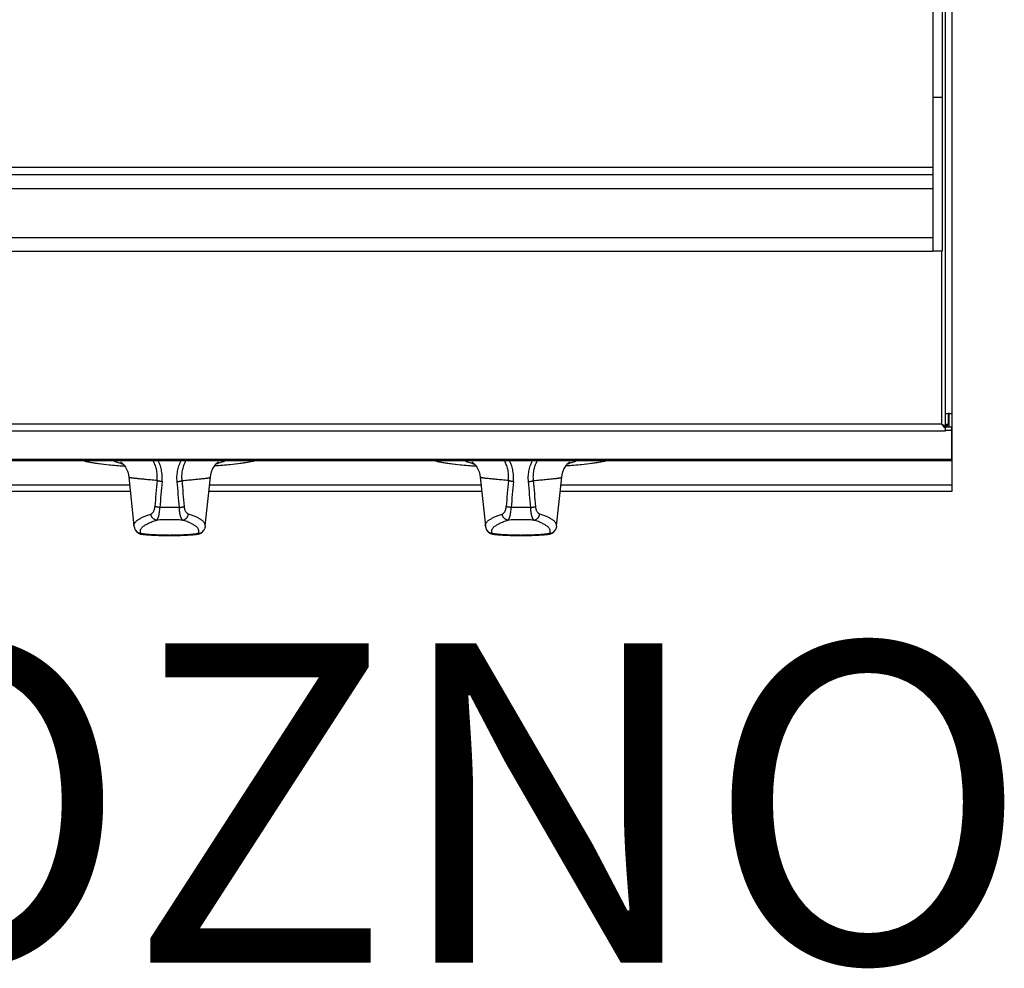
# Model space of a CAD drawing. Units: millimetres. Extents: x 2687 to 2769, y 1241 to 1397.
# Drawn here: x 2736 to 2766, y 1321 to 1351 of the extents above; entities that cross this region are included whole.
import ezdxf
from ezdxf.enums import TextEntityAlignment as Align

# ---------------------------------------------------------------- set-up
doc = ezdxf.new("R2010")
doc.units = ezdxf.units.MM
doc.layers.add('GRC-600 SERIES COOKING', color=7, linetype='Continuous')
doc.layers.add('GRC-POZ', color=7, linetype='Continuous')
doc.styles.get("Standard").update_dxf_attribs({"font": 'arial.ttf'})

msp = doc.modelspace()

# ---------------------------------------------------------------- linework, layer by layer
at = {"layer": 'GRC-600 SERIES COOKING'}
for p, q in [((2764.585, 1337.935), (2764.585, 1391.861)), ((2764.795, 1336.89), (2764.795, 1391.961)), ((2764.185, 1391.761), (2764.185, 1343.361)), ((2764.485, 1391.77), (2764.485, 1343.361)), ((2764.485, 1348.169), (2764.185, 1348.169)), ((2705.385, 1345.994), (2764.185, 1345.994)), ((2705.385, 1345.761), (2764.185, 1345.761)), ((2705.385, 1345.328), (2764.185, 1345.328)), ((2705.385, 1343.794), (2764.185, 1343.794)), ((2705.385, 1343.361), (2764.185, 1343.361)), ((2764.485, 1343.361), (2764.185, 1343.361)), ((2764.469, 1337.944), (2764.469, 1343.361)), ((2764.685, 1337.935), (2764.685, 1338.274)), ((2764.695, 1338.274), (2764.695, 1337.844)), ((2764.708, 1338.276), (2764.723, 1338.276)), ((2764.469, 1337.944), (2705.101, 1337.944)), ((2764.635, 1337.888), (2764.559, 1337.888)), ((2764.685, 1337.935), (2764.585, 1337.935)), ((2764.585, 1337.739), (2764.585, 1337.871)), ((2764.672, 1337.91), (2764.635, 1337.888)), ((2764.685, 1337.935), (2764.672, 1337.91)), ((2704.985, 1337.739), (2764.585, 1337.739)), ((2764.785, 1337.844), (2764.585, 1337.844)), ((2764.785, 1337.749), (2764.585, 1337.749)), ((2764.785, 1337.844), (2764.795, 1337.844)), ((2764.785, 1336.79), (2764.785, 1337.844)), ((2764.785, 1336.839), (2704.785, 1336.839)), ((2764.785, 1336.79), (2704.785, 1336.79)), ((2764.795, 1335.843), (2764.795, 1336.89)), ((2730.546, 1336.043), (2739.045, 1336.043)), ((2739.02, 1336.282), (2739.18, 1334.758)), ((2741.41, 1334.758), (2741.571, 1336.282)), ((2741.546, 1336.043), (2750.045, 1336.043)), ((2750.02, 1336.282), (2750.18, 1334.758)), ((2752.41, 1334.758), (2752.571, 1336.282)), ((2752.546, 1336.043), (2764.795, 1336.043)), ((2730.524, 1335.843), (2739.066, 1335.843)), ((2741.524, 1335.843), (2750.066, 1335.843)), ((2752.524, 1335.843), (2764.795, 1335.843)), ((2739.227, 1334.619), (2739.227, 1334.619)), ((2739.389, 1334.498), (2739.415, 1334.494)), ((2739.415, 1334.494), (2739.415, 1334.494)), ((2741.175, 1334.494), (2741.2, 1334.498)), ((2741.175, 1334.494), (2741.175, 1334.494)), ((2741.364, 1334.619), (2741.364, 1334.619)), ((2750.227, 1334.619), (2750.227, 1334.619)), ((2750.389, 1334.498), (2750.415, 1334.494)), ((2750.415, 1334.494), (2750.415, 1334.494)), ((2752.175, 1334.494), (2752.2, 1334.498)), ((2752.175, 1334.494), (2752.175, 1334.494)), ((2752.364, 1334.619), (2752.364, 1334.619))]:
    msp.add_line(p, q, dxfattribs=at)
for points in [[(2737.624, 1336.79), (2737.677, 1336.777), (2737.971, 1336.726), (2738.317, 1336.681), (2738.7, 1336.644), (2738.889, 1336.631)], [(2737.656, 1336.79), (2737.814, 1336.757), (2738.09, 1336.713), (2738.404, 1336.674), (2738.751, 1336.642), (2738.887, 1336.633)], [(2738.766, 1336.758), (2738.765, 1336.759), (2738.769, 1336.756), (2738.782, 1336.747), (2738.804, 1336.729), (2738.834, 1336.699), (2738.871, 1336.657), (2738.91, 1336.6), (2738.949, 1336.53), (2738.983, 1336.448), (2739.008, 1336.359), (2739.02, 1336.282)], [(2741.571, 1336.282), (2741.583, 1336.358), (2741.607, 1336.447), (2741.641, 1336.529), (2741.68, 1336.6), (2741.719, 1336.656), (2741.756, 1336.699), (2741.787, 1336.728), (2741.809, 1336.747), (2741.822, 1336.756), (2741.825, 1336.759)], [(2742.967, 1336.79), (2742.913, 1336.777), (2742.62, 1336.726), (2742.274, 1336.681), (2741.89, 1336.644), (2741.701, 1336.631)], [(2742.935, 1336.79), (2742.777, 1336.757), (2742.501, 1336.713), (2742.187, 1336.674), (2741.839, 1336.642), (2741.703, 1336.633)], [(2748.624, 1336.79), (2748.677, 1336.777), (2748.971, 1336.726), (2749.317, 1336.681), (2749.7, 1336.644), (2749.889, 1336.631)], [(2748.656, 1336.79), (2748.814, 1336.757), (2749.09, 1336.713), (2749.404, 1336.674), (2749.751, 1336.642), (2749.887, 1336.633)], [(2749.766, 1336.758), (2749.765, 1336.759), (2749.769, 1336.756), (2749.782, 1336.747), (2749.804, 1336.729), (2749.834, 1336.699), (2749.871, 1336.657), (2749.91, 1336.6), (2749.949, 1336.53), (2749.983, 1336.448), (2750.008, 1336.359), (2750.02, 1336.282)], [(2752.571, 1336.282), (2752.583, 1336.358), (2752.607, 1336.447), (2752.641, 1336.529), (2752.68, 1336.6), (2752.719, 1336.656), (2752.756, 1336.699), (2752.787, 1336.728), (2752.809, 1336.747), (2752.822, 1336.756), (2752.825, 1336.759)], [(2753.967, 1336.79), (2753.913, 1336.777), (2753.62, 1336.726), (2753.274, 1336.681), (2752.89, 1336.644), (2752.701, 1336.631)], [(2753.935, 1336.79), (2753.777, 1336.757), (2753.501, 1336.713), (2753.187, 1336.674), (2752.839, 1336.642), (2752.703, 1336.633)], [(2739.227, 1334.619), (2739.264, 1334.57), (2739.32, 1334.525), (2739.389, 1334.498)], [(2741.2, 1334.498), (2741.27, 1334.524), (2741.327, 1334.57), (2741.364, 1334.619)], [(2750.227, 1334.619), (2750.264, 1334.57), (2750.32, 1334.525), (2750.389, 1334.498)], [(2752.2, 1334.498), (2752.27, 1334.524), (2752.327, 1334.57), (2752.364, 1334.619)]]:
    msp.add_lwpolyline(points, dxfattribs=at)
for centre, radius, start, end in [((2764.69, 1329.171), 9.105, 90, 90.1135), ((2764.69, 1329.054), 9.222, 89.887, 90.0011), ((2765.048, 1338.28), 0.661, 223.5125, 225.4937), ((2785.74, 1331.922), 46.035, 174.6956, 175.708), ((2788.809, 1331.479), 48.972, 174.535, 175.4857), ((2691.781, 1331.479), 48.972, 4.5143, 5.465), ((2694.851, 1331.922), 46.035, 4.292, 5.3044), ((2796.74, 1331.922), 46.035, 174.6956, 175.708), ((2799.809, 1331.479), 48.972, 174.535, 175.4857), ((2702.781, 1331.479), 48.972, 4.5143, 5.465), ((2705.851, 1331.922), 46.035, 4.292, 5.3044), ((2740.295, 1317.546), 17.79, 89.9994, 90.9857), ((2740.295, 1317.546), 17.79, 89.0143, 90.0006), ((2751.295, 1317.546), 17.79, 89.9994, 90.9857), ((2751.295, 1317.546), 17.79, 89.0143, 90.0006), ((2739.879, 1338.027), 3.537, 262.2004, 262.4923), ((2740.707, 1338.06), 3.57, 277.5088, 277.7983), ((2750.879, 1338.027), 3.537, 262.2004, 262.4923), ((2751.707, 1338.06), 3.57, 277.5088, 277.7983)]:
    msp.add_arc(centre, radius, start, end, dxfattribs=at)
for points, knots in [([(2764.585, 1338.274), (2764.585, 1338.274), (2764.585, 1338.274), (2764.586, 1338.274), (2764.586, 1338.274), (2764.587, 1338.274), (2764.589, 1338.274), (2764.592, 1338.275), (2764.595, 1338.275), (2764.599, 1338.275), (2764.604, 1338.275), (2764.612, 1338.275), (2764.623, 1338.275), (2764.638, 1338.275), (2764.654, 1338.276), (2764.666, 1338.276), (2764.672, 1338.276)], [0, 0, 0, 0, 0.001442, 0.004966, 0.010689, 0.018613, 0.040996, 0.071956, 0.111315, 0.158889, 0.214494, 0.277908, 0.426155, 0.599081, 0.792024, 1, 1, 1, 1]), ([(2764.723, 1338.276), (2764.729, 1338.276), (2764.746, 1338.275), (2764.763, 1338.275), (2764.776, 1338.275)], [0, 0, 0, 0, 0.293126, 1, 1, 1, 1]), ([(2764.776, 1338.275), (2764.777, 1338.275), (2764.78, 1338.275), (2764.784, 1338.275), (2764.787, 1338.275), (2764.79, 1338.275), (2764.792, 1338.274), (2764.794, 1338.274), (2764.795, 1338.274), (2764.795, 1338.274), (2764.795, 1338.274), (2764.795, 1338.274), (2764.795, 1338.274)], [0, 0, 0, 0, 0.228794, 0.429047, 0.600172, 0.741582, 0.852701, 0.93297, 0.961382, 0.98192, 0.994617, 1, 1, 1, 1]), ([(2764.469, 1337.944), (2764.484, 1337.935), (2764.506, 1337.923), (2764.533, 1337.907), (2764.546, 1337.898), (2764.551, 1337.894)], [0, 0, 0, 0, 0.529821, 0.775612, 1, 1, 1, 1]), ([(2764.508, 1337.895), (2764.505, 1337.899), (2764.492, 1337.915), (2764.479, 1337.931), (2764.469, 1337.944)], [0, 0, 0, 0, 0.2484, 1, 1, 1, 1]), ([(2764.569, 1337.825), (2764.564, 1337.83), (2764.543, 1337.853), (2764.523, 1337.877), (2764.508, 1337.895)], [0, 0, 0, 0, 0.241371, 1, 1, 1, 1]), ([(2764.551, 1337.894), (2764.552, 1337.893), (2764.554, 1337.891), (2764.557, 1337.889), (2764.559, 1337.888)], [0, 0, 0, 0, 0.255749, 1, 1, 1, 1]), ([(2764.578, 1337.91), (2764.577, 1337.908), (2764.572, 1337.899), (2764.564, 1337.892), (2764.559, 1337.888)], [0, 0, 0, 0, 0.237827, 1, 1, 1, 1]), ([(2764.585, 1337.935), (2764.585, 1337.931), (2764.584, 1337.922), (2764.58, 1337.914), (2764.578, 1337.91)], [0, 0, 0, 0, 0.49295, 1, 1, 1, 1]), ([(2738.56, 1336.79), (2738.581, 1336.781), (2738.624, 1336.765), (2738.691, 1336.74), (2738.763, 1336.716), (2738.813, 1336.701), (2738.839, 1336.693)], [0, 0, 0, 0, 0.228512, 0.47133, 0.728491, 1, 1, 1, 1]), ([(2739.902, 1336.178), (2739.905, 1336.204), (2739.909, 1336.256), (2739.909, 1336.335), (2739.903, 1336.413), (2739.892, 1336.491), (2739.874, 1336.569), (2739.851, 1336.645), (2739.821, 1336.719), (2739.798, 1336.767), (2739.785, 1336.79)], [0, 0, 0, 0, 0.123811, 0.247905, 0.372294, 0.497022, 0.622126, 0.747642, 0.873599, 1, 1, 1, 1]), ([(2740.06, 1336.143), (2740.065, 1336.198), (2740.068, 1336.309), (2740.053, 1336.447), (2740.029, 1336.556), (2740.006, 1336.636), (2739.977, 1336.714), (2739.953, 1336.765), (2739.941, 1336.79)], [0, 0, 0, 0, 0.248794, 0.498167, 0.623226, 0.74853, 0.874112, 1, 1, 1, 1]), ([(2740.531, 1336.143), (2740.526, 1336.198), (2740.522, 1336.309), (2740.537, 1336.447), (2740.561, 1336.556), (2740.585, 1336.636), (2740.614, 1336.714), (2740.637, 1336.765), (2740.65, 1336.79)], [0, 0, 0, 0, 0.248794, 0.498167, 0.623226, 0.74853, 0.874112, 1, 1, 1, 1]), ([(2740.688, 1336.178), (2740.685, 1336.204), (2740.682, 1336.256), (2740.682, 1336.335), (2740.687, 1336.413), (2740.699, 1336.491), (2740.716, 1336.569), (2740.74, 1336.645), (2740.769, 1336.719), (2740.793, 1336.767), (2740.805, 1336.79)], [0, 0, 0, 0, 0.123811, 0.247905, 0.372294, 0.497022, 0.622126, 0.747642, 0.873599, 1, 1, 1, 1]), ([(2742.031, 1336.79), (2742.01, 1336.781), (2741.967, 1336.765), (2741.899, 1336.74), (2741.827, 1336.716), (2741.778, 1336.701), (2741.752, 1336.693)], [0, 0, 0, 0, 0.22851, 0.471327, 0.728489, 1, 1, 1, 1]), ([(2749.56, 1336.79), (2749.581, 1336.781), (2749.624, 1336.765), (2749.691, 1336.74), (2749.763, 1336.716), (2749.813, 1336.701), (2749.839, 1336.693)], [0, 0, 0, 0, 0.228512, 0.47133, 0.728491, 1, 1, 1, 1]), ([(2750.902, 1336.178), (2750.905, 1336.204), (2750.909, 1336.256), (2750.909, 1336.335), (2750.903, 1336.413), (2750.892, 1336.491), (2750.874, 1336.569), (2750.851, 1336.645), (2750.821, 1336.719), (2750.798, 1336.767), (2750.785, 1336.79)], [0, 0, 0, 0, 0.123811, 0.247905, 0.372294, 0.497022, 0.622126, 0.747642, 0.873599, 1, 1, 1, 1]), ([(2751.06, 1336.143), (2751.065, 1336.198), (2751.068, 1336.309), (2751.053, 1336.447), (2751.029, 1336.556), (2751.006, 1336.636), (2750.977, 1336.714), (2750.953, 1336.765), (2750.941, 1336.79)], [0, 0, 0, 0, 0.248794, 0.498167, 0.623226, 0.74853, 0.874112, 1, 1, 1, 1]), ([(2751.531, 1336.143), (2751.526, 1336.198), (2751.522, 1336.309), (2751.537, 1336.447), (2751.561, 1336.556), (2751.585, 1336.636), (2751.614, 1336.714), (2751.637, 1336.765), (2751.65, 1336.79)], [0, 0, 0, 0, 0.248794, 0.498167, 0.623226, 0.74853, 0.874112, 1, 1, 1, 1]), ([(2751.688, 1336.178), (2751.685, 1336.204), (2751.682, 1336.256), (2751.682, 1336.335), (2751.687, 1336.413), (2751.699, 1336.491), (2751.716, 1336.569), (2751.74, 1336.645), (2751.769, 1336.719), (2751.793, 1336.767), (2751.805, 1336.79)], [0, 0, 0, 0, 0.123811, 0.247905, 0.372294, 0.497022, 0.622126, 0.747642, 0.873599, 1, 1, 1, 1]), ([(2753.031, 1336.79), (2753.01, 1336.781), (2752.967, 1336.765), (2752.899, 1336.74), (2752.827, 1336.716), (2752.778, 1336.701), (2752.752, 1336.693)], [0, 0, 0, 0, 0.22851, 0.471327, 0.728489, 1, 1, 1, 1]), ([(2739.902, 1336.178), (2739.835, 1336.184), (2739.737, 1336.192), (2739.61, 1336.204), (2739.525, 1336.211), (2739.446, 1336.219), (2739.373, 1336.226), (2739.308, 1336.232), (2739.248, 1336.239), (2739.196, 1336.245), (2739.157, 1336.249), (2739.129, 1336.253), (2739.11, 1336.256), (2739.093, 1336.259), (2739.078, 1336.261), (2739.065, 1336.264), (2739.053, 1336.267), (2739.043, 1336.269), (2739.036, 1336.271), (2739.032, 1336.273), (2739.029, 1336.274), (2739.026, 1336.276), (2739.024, 1336.277), (2739.022, 1336.278), (2739.021, 1336.279), (2739.02, 1336.281), (2739.02, 1336.281), (2739.02, 1336.282)], [0, 0, 0, 0, 0.227855, 0.331252, 0.427485, 0.516456, 0.598075, 0.672263, 0.738948, 0.798069, 0.849576, 0.872463, 0.893433, 0.912486, 0.929621, 0.944839, 0.958146, 0.969551, 0.979073, 0.983138, 0.986747, 0.98991, 0.992641, 0.994964, 0.996915, 0.998559, 1, 1, 1, 1]), ([(2740.06, 1336.143), (2740.052, 1336.144), (2740.036, 1336.146), (2740.013, 1336.149), (2739.99, 1336.153), (2739.969, 1336.157), (2739.949, 1336.162), (2739.932, 1336.167), (2739.916, 1336.172), (2739.907, 1336.176), (2739.902, 1336.178)], [0, 0, 0, 0, 0.149294, 0.295659, 0.436712, 0.570514, 0.695287, 0.809426, 0.911436, 1, 1, 1, 1]), ([(2740.531, 1336.143), (2740.539, 1336.144), (2740.555, 1336.146), (2740.578, 1336.149), (2740.6, 1336.153), (2740.622, 1336.157), (2740.641, 1336.162), (2740.659, 1336.167), (2740.674, 1336.172), (2740.684, 1336.176), (2740.688, 1336.178)], [0, 0, 0, 0, 0.149294, 0.295659, 0.436712, 0.570514, 0.695287, 0.809426, 0.911436, 1, 1, 1, 1]), ([(2740.688, 1336.178), (2740.756, 1336.184), (2740.854, 1336.192), (2740.98, 1336.204), (2741.066, 1336.211), (2741.145, 1336.219), (2741.217, 1336.226), (2741.283, 1336.232), (2741.342, 1336.239), (2741.395, 1336.245), (2741.434, 1336.249), (2741.462, 1336.253), (2741.48, 1336.256), (2741.497, 1336.259), (2741.512, 1336.261), (2741.526, 1336.264), (2741.537, 1336.267), (2741.547, 1336.269), (2741.554, 1336.271), (2741.559, 1336.273), (2741.562, 1336.274), (2741.564, 1336.276), (2741.567, 1336.277), (2741.568, 1336.278), (2741.57, 1336.279), (2741.57, 1336.281), (2741.571, 1336.281), (2741.571, 1336.282)], [0, 0, 0, 0, 0.227855, 0.331252, 0.427485, 0.516455, 0.598075, 0.672262, 0.738947, 0.798068, 0.849576, 0.872462, 0.893433, 0.912486, 0.92962, 0.944838, 0.958145, 0.969551, 0.979073, 0.983138, 0.986747, 0.98991, 0.992641, 0.994964, 0.996915, 0.998559, 1, 1, 1, 1]), ([(2750.902, 1336.178), (2750.835, 1336.184), (2750.737, 1336.192), (2750.61, 1336.204), (2750.525, 1336.211), (2750.446, 1336.219), (2750.373, 1336.226), (2750.308, 1336.232), (2750.248, 1336.239), (2750.196, 1336.245), (2750.157, 1336.249), (2750.129, 1336.253), (2750.11, 1336.256), (2750.093, 1336.259), (2750.078, 1336.261), (2750.065, 1336.264), (2750.053, 1336.267), (2750.043, 1336.269), (2750.036, 1336.271), (2750.032, 1336.273), (2750.029, 1336.274), (2750.026, 1336.276), (2750.024, 1336.277), (2750.022, 1336.278), (2750.021, 1336.279), (2750.02, 1336.281), (2750.02, 1336.281), (2750.02, 1336.282)], [0, 0, 0, 0, 0.227855, 0.331252, 0.427485, 0.516456, 0.598075, 0.672263, 0.738948, 0.798069, 0.849576, 0.872463, 0.893433, 0.912486, 0.929621, 0.944839, 0.958146, 0.969551, 0.979073, 0.983138, 0.986747, 0.98991, 0.992641, 0.994964, 0.996915, 0.998559, 1, 1, 1, 1]), ([(2751.06, 1336.143), (2751.052, 1336.144), (2751.036, 1336.146), (2751.013, 1336.149), (2750.99, 1336.153), (2750.969, 1336.157), (2750.949, 1336.162), (2750.932, 1336.167), (2750.916, 1336.172), (2750.907, 1336.176), (2750.902, 1336.178)], [0, 0, 0, 0, 0.149294, 0.295659, 0.436712, 0.570514, 0.695287, 0.809426, 0.911436, 1, 1, 1, 1]), ([(2751.531, 1336.143), (2751.539, 1336.144), (2751.555, 1336.146), (2751.578, 1336.149), (2751.6, 1336.153), (2751.622, 1336.157), (2751.641, 1336.162), (2751.659, 1336.167), (2751.674, 1336.172), (2751.684, 1336.176), (2751.688, 1336.178)], [0, 0, 0, 0, 0.149294, 0.295659, 0.436712, 0.570514, 0.695287, 0.809426, 0.911436, 1, 1, 1, 1]), ([(2751.688, 1336.178), (2751.756, 1336.184), (2751.854, 1336.192), (2751.98, 1336.204), (2752.066, 1336.211), (2752.145, 1336.219), (2752.217, 1336.226), (2752.283, 1336.232), (2752.342, 1336.239), (2752.395, 1336.245), (2752.434, 1336.249), (2752.462, 1336.253), (2752.48, 1336.256), (2752.497, 1336.259), (2752.512, 1336.261), (2752.526, 1336.264), (2752.537, 1336.267), (2752.547, 1336.269), (2752.554, 1336.271), (2752.559, 1336.273), (2752.562, 1336.274), (2752.564, 1336.276), (2752.567, 1336.277), (2752.568, 1336.278), (2752.57, 1336.279), (2752.57, 1336.281), (2752.571, 1336.281), (2752.571, 1336.282)], [0, 0, 0, 0, 0.227855, 0.331252, 0.427485, 0.516455, 0.598075, 0.672262, 0.738947, 0.798068, 0.849576, 0.872462, 0.893433, 0.912486, 0.92962, 0.944838, 0.958145, 0.969551, 0.979073, 0.983138, 0.986747, 0.98991, 0.992641, 0.994964, 0.996915, 0.998559, 1, 1, 1, 1]), ([(2739.18, 1334.758), (2739.179, 1334.766), (2739.179, 1334.782), (2739.184, 1334.806), (2739.193, 1334.83), (2739.206, 1334.854), (2739.224, 1334.877), (2739.247, 1334.901), (2739.273, 1334.924), (2739.305, 1334.948), (2739.34, 1334.971), (2739.38, 1334.994), (2739.424, 1335.017), (2739.473, 1335.039), (2739.526, 1335.062), (2739.583, 1335.084), (2739.644, 1335.106), (2739.687, 1335.12), (2739.709, 1335.127)], [0, 0, 0, 0, 0.034868, 0.070275, 0.107382, 0.147195, 0.190531, 0.238013, 0.290103, 0.347139, 0.409369, 0.476971, 0.550071, 0.628755, 0.713083, 0.803073, 0.898719, 1, 1, 1, 1]), ([(2739.709, 1335.127), (2739.712, 1335.129), (2739.719, 1335.131), (2739.73, 1335.137), (2739.74, 1335.144), (2739.754, 1335.156), (2739.771, 1335.174), (2739.789, 1335.202), (2739.805, 1335.235), (2739.819, 1335.275), (2739.827, 1335.311), (2739.832, 1335.343), (2739.834, 1335.359), (2739.834, 1335.367)], [0, 0, 0, 0, 0.039367, 0.080621, 0.124162, 0.170354, 0.271856, 0.387365, 0.518205, 0.664756, 0.826258, 0.911934, 1, 1, 1, 1]), ([(2739.891, 1334.939), (2739.88, 1334.939), (2739.863, 1334.942), (2739.841, 1334.949), (2739.82, 1334.958), (2739.794, 1334.973), (2739.772, 1334.993), (2739.756, 1335.011), (2739.745, 1335.025), (2739.736, 1335.041), (2739.727, 1335.057), (2739.72, 1335.074), (2739.713, 1335.097), (2739.71, 1335.115), (2739.709, 1335.127)], [0, 0, 0, 0, 0.118725, 0.178975, 0.239722, 0.362645, 0.487703, 0.550996, 0.614661, 0.678631, 0.742843, 0.80723, 0.871694, 1, 1, 1, 1]), ([(2739.989, 1335.334), (2739.981, 1335.335), (2739.965, 1335.336), (2739.942, 1335.339), (2739.92, 1335.343), (2739.899, 1335.347), (2739.88, 1335.352), (2739.862, 1335.356), (2739.847, 1335.362), (2739.838, 1335.365), (2739.834, 1335.367)], [0, 0, 0, 0, 0.152361, 0.300994, 0.443439, 0.577719, 0.702036, 0.814789, 0.914518, 1, 1, 1, 1]), ([(2739.891, 1334.939), (2739.894, 1334.941), (2739.899, 1334.946), (2739.907, 1334.955), (2739.915, 1334.968), (2739.923, 1334.983), (2739.931, 1335), (2739.939, 1335.02), (2739.946, 1335.042), (2739.954, 1335.067), (2739.96, 1335.094), (2739.969, 1335.134), (2739.978, 1335.189), (2739.986, 1335.259), (2739.988, 1335.308), (2739.989, 1335.334)], [0, 0, 0, 0, 0.025388, 0.055471, 0.090669, 0.131205, 0.177165, 0.228564, 0.285351, 0.347383, 0.414495, 0.486453, 0.643658, 0.816181, 1, 1, 1, 1]), ([(2740.601, 1335.334), (2740.61, 1335.335), (2740.625, 1335.336), (2740.649, 1335.339), (2740.671, 1335.343), (2740.692, 1335.347), (2740.711, 1335.352), (2740.728, 1335.356), (2740.743, 1335.362), (2740.752, 1335.365), (2740.756, 1335.367)], [0, 0, 0, 0, 0.152361, 0.300994, 0.443439, 0.577719, 0.702036, 0.814789, 0.914518, 1, 1, 1, 1]), ([(2740.7, 1334.939), (2740.697, 1334.941), (2740.691, 1334.946), (2740.683, 1334.955), (2740.675, 1334.968), (2740.667, 1334.983), (2740.659, 1335), (2740.652, 1335.02), (2740.644, 1335.042), (2740.637, 1335.067), (2740.63, 1335.094), (2740.622, 1335.134), (2740.613, 1335.189), (2740.605, 1335.259), (2740.602, 1335.308), (2740.601, 1335.334)], [0, 0, 0, 0, 0.025388, 0.055471, 0.090669, 0.131205, 0.177165, 0.228564, 0.285351, 0.347383, 0.414495, 0.486453, 0.643658, 0.816181, 1, 1, 1, 1]), ([(2740.7, 1334.939), (2740.711, 1334.939), (2740.728, 1334.942), (2740.75, 1334.949), (2740.771, 1334.958), (2740.796, 1334.973), (2740.819, 1334.993), (2740.835, 1335.011), (2740.845, 1335.025), (2740.855, 1335.041), (2740.863, 1335.057), (2740.87, 1335.074), (2740.877, 1335.097), (2740.881, 1335.115), (2740.882, 1335.127)], [0, 0, 0, 0, 0.118725, 0.178975, 0.239722, 0.362645, 0.487703, 0.550996, 0.614661, 0.678631, 0.742843, 0.80723, 0.871694, 1, 1, 1, 1]), ([(2740.882, 1335.127), (2740.878, 1335.129), (2740.871, 1335.131), (2740.861, 1335.137), (2740.851, 1335.144), (2740.837, 1335.156), (2740.82, 1335.174), (2740.802, 1335.202), (2740.785, 1335.235), (2740.772, 1335.275), (2740.763, 1335.311), (2740.759, 1335.343), (2740.757, 1335.359), (2740.756, 1335.367)], [0, 0, 0, 0, 0.039367, 0.080621, 0.124162, 0.170354, 0.271856, 0.387365, 0.518205, 0.664756, 0.826258, 0.911934, 1, 1, 1, 1]), ([(2741.41, 1334.758), (2741.411, 1334.766), (2741.411, 1334.782), (2741.407, 1334.806), (2741.398, 1334.83), (2741.384, 1334.854), (2741.366, 1334.877), (2741.344, 1334.901), (2741.317, 1334.924), (2741.286, 1334.948), (2741.25, 1334.971), (2741.21, 1334.994), (2741.166, 1335.017), (2741.118, 1335.039), (2741.065, 1335.062), (2741.008, 1335.084), (2740.946, 1335.106), (2740.904, 1335.12), (2740.882, 1335.127)], [0, 0, 0, 0, 0.034868, 0.070275, 0.107382, 0.147195, 0.190531, 0.238013, 0.290103, 0.347139, 0.409369, 0.476971, 0.550071, 0.628755, 0.713083, 0.803073, 0.898719, 1, 1, 1, 1]), ([(2750.18, 1334.758), (2750.179, 1334.766), (2750.179, 1334.782), (2750.184, 1334.806), (2750.193, 1334.83), (2750.206, 1334.854), (2750.224, 1334.877), (2750.247, 1334.901), (2750.273, 1334.924), (2750.305, 1334.948), (2750.34, 1334.971), (2750.38, 1334.994), (2750.424, 1335.017), (2750.473, 1335.039), (2750.526, 1335.062), (2750.583, 1335.084), (2750.644, 1335.106), (2750.687, 1335.12), (2750.709, 1335.127)], [0, 0, 0, 0, 0.034868, 0.070275, 0.107382, 0.147195, 0.190531, 0.238013, 0.290103, 0.347139, 0.409369, 0.476971, 0.550071, 0.628755, 0.713083, 0.803073, 0.898719, 1, 1, 1, 1]), ([(2750.709, 1335.127), (2750.712, 1335.129), (2750.719, 1335.131), (2750.73, 1335.137), (2750.74, 1335.144), (2750.754, 1335.156), (2750.771, 1335.174), (2750.789, 1335.202), (2750.805, 1335.235), (2750.819, 1335.275), (2750.827, 1335.311), (2750.832, 1335.343), (2750.834, 1335.359), (2750.834, 1335.367)], [0, 0, 0, 0, 0.039367, 0.080621, 0.124162, 0.170354, 0.271856, 0.387365, 0.518205, 0.664756, 0.826258, 0.911934, 1, 1, 1, 1]), ([(2750.891, 1334.939), (2750.88, 1334.939), (2750.863, 1334.942), (2750.841, 1334.949), (2750.82, 1334.958), (2750.794, 1334.973), (2750.772, 1334.993), (2750.756, 1335.011), (2750.745, 1335.025), (2750.736, 1335.041), (2750.727, 1335.057), (2750.72, 1335.074), (2750.713, 1335.097), (2750.71, 1335.115), (2750.709, 1335.127)], [0, 0, 0, 0, 0.118725, 0.178975, 0.239722, 0.362645, 0.487703, 0.550996, 0.614661, 0.678631, 0.742843, 0.80723, 0.871694, 1, 1, 1, 1]), ([(2750.989, 1335.334), (2750.981, 1335.335), (2750.965, 1335.336), (2750.942, 1335.339), (2750.92, 1335.343), (2750.899, 1335.347), (2750.88, 1335.352), (2750.862, 1335.356), (2750.847, 1335.362), (2750.838, 1335.365), (2750.834, 1335.367)], [0, 0, 0, 0, 0.152361, 0.300994, 0.443439, 0.577719, 0.702036, 0.814789, 0.914518, 1, 1, 1, 1]), ([(2750.891, 1334.939), (2750.894, 1334.941), (2750.899, 1334.946), (2750.907, 1334.955), (2750.915, 1334.968), (2750.923, 1334.983), (2750.931, 1335), (2750.939, 1335.02), (2750.946, 1335.042), (2750.954, 1335.067), (2750.96, 1335.094), (2750.969, 1335.134), (2750.978, 1335.189), (2750.986, 1335.259), (2750.988, 1335.308), (2750.989, 1335.334)], [0, 0, 0, 0, 0.025388, 0.055471, 0.090669, 0.131205, 0.177165, 0.228564, 0.285351, 0.347383, 0.414495, 0.486453, 0.643658, 0.816181, 1, 1, 1, 1]), ([(2751.601, 1335.334), (2751.61, 1335.335), (2751.625, 1335.336), (2751.649, 1335.339), (2751.671, 1335.343), (2751.692, 1335.347), (2751.711, 1335.352), (2751.728, 1335.356), (2751.743, 1335.362), (2751.752, 1335.365), (2751.756, 1335.367)], [0, 0, 0, 0, 0.152361, 0.300994, 0.443439, 0.577719, 0.702036, 0.814789, 0.914518, 1, 1, 1, 1]), ([(2751.7, 1334.939), (2751.697, 1334.941), (2751.691, 1334.946), (2751.683, 1334.955), (2751.675, 1334.968), (2751.667, 1334.983), (2751.659, 1335), (2751.652, 1335.02), (2751.644, 1335.042), (2751.637, 1335.067), (2751.63, 1335.094), (2751.622, 1335.134), (2751.613, 1335.189), (2751.605, 1335.259), (2751.602, 1335.308), (2751.601, 1335.334)], [0, 0, 0, 0, 0.025388, 0.055471, 0.090669, 0.131205, 0.177165, 0.228564, 0.285351, 0.347383, 0.414495, 0.486453, 0.643658, 0.816181, 1, 1, 1, 1]), ([(2751.7, 1334.939), (2751.711, 1334.939), (2751.728, 1334.942), (2751.75, 1334.949), (2751.771, 1334.958), (2751.796, 1334.973), (2751.819, 1334.993), (2751.835, 1335.011), (2751.845, 1335.025), (2751.855, 1335.041), (2751.863, 1335.057), (2751.87, 1335.074), (2751.877, 1335.097), (2751.881, 1335.115), (2751.882, 1335.127)], [0, 0, 0, 0, 0.118725, 0.178975, 0.239722, 0.362645, 0.487703, 0.550996, 0.614661, 0.678631, 0.742843, 0.80723, 0.871694, 1, 1, 1, 1]), ([(2751.882, 1335.127), (2751.878, 1335.129), (2751.871, 1335.131), (2751.861, 1335.137), (2751.851, 1335.144), (2751.837, 1335.156), (2751.82, 1335.174), (2751.802, 1335.202), (2751.785, 1335.235), (2751.772, 1335.275), (2751.763, 1335.311), (2751.759, 1335.343), (2751.757, 1335.359), (2751.756, 1335.367)], [0, 0, 0, 0, 0.039367, 0.080621, 0.124162, 0.170354, 0.271856, 0.387365, 0.518205, 0.664756, 0.826258, 0.911934, 1, 1, 1, 1]), ([(2752.41, 1334.758), (2752.411, 1334.766), (2752.411, 1334.782), (2752.407, 1334.806), (2752.398, 1334.83), (2752.384, 1334.854), (2752.366, 1334.877), (2752.344, 1334.901), (2752.317, 1334.924), (2752.286, 1334.948), (2752.25, 1334.971), (2752.21, 1334.994), (2752.166, 1335.017), (2752.118, 1335.039), (2752.065, 1335.062), (2752.008, 1335.084), (2751.946, 1335.106), (2751.904, 1335.12), (2751.882, 1335.127)], [0, 0, 0, 0, 0.034868, 0.070275, 0.107382, 0.147195, 0.190531, 0.238013, 0.290103, 0.347139, 0.409369, 0.476971, 0.550071, 0.628755, 0.713083, 0.803073, 0.898719, 1, 1, 1, 1]), ([(2739.399, 1334.523), (2739.394, 1334.531), (2739.388, 1334.544), (2739.382, 1334.562), (2739.38, 1334.576), (2739.378, 1334.589), (2739.379, 1334.602), (2739.38, 1334.616), (2739.383, 1334.629), (2739.388, 1334.643), (2739.397, 1334.661), (2739.411, 1334.684), (2739.434, 1334.71), (2739.462, 1334.736), (2739.496, 1334.762), (2739.536, 1334.788), (2739.582, 1334.814), (2739.633, 1334.84), (2739.689, 1334.865), (2739.752, 1334.89), (2739.819, 1334.915), (2739.866, 1334.931), (2739.891, 1334.939)], [0, 0, 0, 0, 0.040791, 0.060105, 0.078928, 0.097465, 0.115927, 0.134533, 0.153493, 0.173009, 0.193263, 0.236586, 0.28457, 0.337984, 0.397364, 0.463086, 0.535407, 0.614496, 0.700466, 0.793377, 0.89323, 1, 1, 1, 1]), ([(2740.7, 1334.939), (2740.633, 1334.941), (2740.498, 1334.943), (2740.295, 1334.945), (2740.093, 1334.943), (2739.958, 1334.941), (2739.891, 1334.939)], [0, 0, 0, 0, 0.248779, 0.5, 0.751221, 1, 1, 1, 1]), ([(2741.191, 1334.523), (2741.196, 1334.531), (2741.203, 1334.544), (2741.208, 1334.562), (2741.211, 1334.576), (2741.212, 1334.589), (2741.212, 1334.602), (2741.21, 1334.616), (2741.207, 1334.629), (2741.202, 1334.643), (2741.194, 1334.661), (2741.18, 1334.684), (2741.157, 1334.71), (2741.128, 1334.736), (2741.094, 1334.762), (2741.054, 1334.788), (2741.009, 1334.814), (2740.958, 1334.84), (2740.901, 1334.865), (2740.839, 1334.89), (2740.771, 1334.915), (2740.724, 1334.931), (2740.7, 1334.939)], [0, 0, 0, 0, 0.040791, 0.060105, 0.078928, 0.097465, 0.115927, 0.134533, 0.153493, 0.173009, 0.193263, 0.236586, 0.28457, 0.337984, 0.397364, 0.463086, 0.535407, 0.614496, 0.700466, 0.793377, 0.89323, 1, 1, 1, 1]), ([(2750.399, 1334.523), (2750.394, 1334.531), (2750.388, 1334.544), (2750.382, 1334.562), (2750.38, 1334.576), (2750.378, 1334.589), (2750.379, 1334.602), (2750.38, 1334.616), (2750.383, 1334.629), (2750.388, 1334.643), (2750.397, 1334.661), (2750.411, 1334.684), (2750.434, 1334.71), (2750.462, 1334.736), (2750.496, 1334.762), (2750.536, 1334.788), (2750.582, 1334.814), (2750.633, 1334.84), (2750.689, 1334.865), (2750.752, 1334.89), (2750.819, 1334.915), (2750.866, 1334.931), (2750.891, 1334.939)], [0, 0, 0, 0, 0.040791, 0.060105, 0.078928, 0.097465, 0.115927, 0.134533, 0.153493, 0.173009, 0.193263, 0.236586, 0.28457, 0.337984, 0.397364, 0.463086, 0.535407, 0.614496, 0.700466, 0.793377, 0.89323, 1, 1, 1, 1]), ([(2751.7, 1334.939), (2751.633, 1334.941), (2751.498, 1334.943), (2751.295, 1334.945), (2751.093, 1334.943), (2750.958, 1334.941), (2750.891, 1334.939)], [0, 0, 0, 0, 0.248779, 0.5, 0.751221, 1, 1, 1, 1]), ([(2752.191, 1334.523), (2752.196, 1334.531), (2752.203, 1334.544), (2752.208, 1334.562), (2752.211, 1334.576), (2752.212, 1334.589), (2752.212, 1334.602), (2752.21, 1334.616), (2752.207, 1334.629), (2752.202, 1334.643), (2752.194, 1334.661), (2752.18, 1334.684), (2752.157, 1334.71), (2752.128, 1334.736), (2752.094, 1334.762), (2752.054, 1334.788), (2752.009, 1334.814), (2751.958, 1334.84), (2751.901, 1334.865), (2751.839, 1334.89), (2751.771, 1334.915), (2751.724, 1334.931), (2751.7, 1334.939)], [0, 0, 0, 0, 0.040791, 0.060105, 0.078928, 0.097465, 0.115927, 0.134533, 0.153493, 0.173009, 0.193263, 0.236586, 0.28457, 0.337984, 0.397364, 0.463086, 0.535407, 0.614496, 0.700466, 0.793377, 0.89323, 1, 1, 1, 1]), ([(2739.18, 1334.758), (2739.182, 1334.745), (2739.186, 1334.72), (2739.196, 1334.685), (2739.21, 1334.651), (2739.221, 1334.629), (2739.227, 1334.619)], [0, 0, 0, 0, 0.257885, 0.510949, 0.758405, 1, 1, 1, 1]), ([(2739.399, 1334.523), (2739.382, 1334.522), (2739.356, 1334.525), (2739.323, 1334.536), (2739.3, 1334.547), (2739.278, 1334.561), (2739.258, 1334.578), (2739.241, 1334.597), (2739.231, 1334.612), (2739.227, 1334.619)], [0, 0, 0, 0, 0.250719, 0.376103, 0.501181, 0.626064, 0.750823, 0.875448, 1, 1, 1, 1]), ([(2739.415, 1334.494), (2739.414, 1334.494), (2739.412, 1334.495), (2739.409, 1334.496), (2739.407, 1334.499), (2739.405, 1334.502), (2739.403, 1334.506), (2739.401, 1334.511), (2739.4, 1334.517), (2739.4, 1334.52), (2739.399, 1334.523)], [0, 0, 0, 0, 0.08978, 0.181044, 0.280072, 0.391412, 0.517921, 0.661154, 0.82179, 1, 1, 1, 1]), ([(2739.415, 1334.494), (2739.485, 1334.488), (2739.59, 1334.479), (2739.732, 1334.47), (2739.88, 1334.463), (2740.068, 1334.457), (2740.295, 1334.454), (2740.523, 1334.457), (2740.711, 1334.463), (2740.858, 1334.47), (2741, 1334.479), (2741.106, 1334.488), (2741.175, 1334.494)], [0, 0, 0, 0, 0.118772, 0.180034, 0.242503, 0.370234, 0.500003, 0.629771, 0.757502, 0.819971, 0.881234, 1, 1, 1, 1]), ([(2739.417, 1334.52), (2739.448, 1334.516), (2739.511, 1334.508), (2739.61, 1334.499), (2739.715, 1334.49), (2739.825, 1334.484), (2739.939, 1334.478), (2740.056, 1334.474), (2740.175, 1334.472), (2740.295, 1334.471), (2740.416, 1334.472), (2740.535, 1334.474), (2740.652, 1334.478), (2740.766, 1334.484), (2740.876, 1334.49), (2740.98, 1334.499), (2741.079, 1334.508), (2741.143, 1334.516), (2741.173, 1334.52)], [0, 0, 0, 0, 0.05269, 0.109214, 0.169072, 0.231775, 0.296785, 0.363543, 0.431476, 0.499999, 0.568522, 0.636455, 0.703213, 0.768223, 0.830926, 0.890785, 0.94731, 1, 1, 1, 1]), ([(2741.175, 1334.494), (2741.176, 1334.494), (2741.178, 1334.495), (2741.181, 1334.496), (2741.184, 1334.499), (2741.186, 1334.502), (2741.188, 1334.506), (2741.189, 1334.511), (2741.19, 1334.517), (2741.191, 1334.52), (2741.191, 1334.523)], [0, 0, 0, 0, 0.089778, 0.181043, 0.280072, 0.391413, 0.517923, 0.661157, 0.821792, 1, 1, 1, 1]), ([(2741.191, 1334.523), (2741.209, 1334.522), (2741.235, 1334.525), (2741.268, 1334.536), (2741.291, 1334.547), (2741.313, 1334.561), (2741.332, 1334.578), (2741.35, 1334.597), (2741.359, 1334.612), (2741.364, 1334.619)], [0, 0, 0, 0, 0.250719, 0.376103, 0.501181, 0.626064, 0.750823, 0.875448, 1, 1, 1, 1]), ([(2741.41, 1334.758), (2741.409, 1334.745), (2741.405, 1334.72), (2741.395, 1334.685), (2741.381, 1334.651), (2741.37, 1334.629), (2741.364, 1334.619)], [0, 0, 0, 0, 0.257885, 0.510949, 0.758405, 1, 1, 1, 1]), ([(2750.18, 1334.758), (2750.182, 1334.745), (2750.186, 1334.72), (2750.196, 1334.685), (2750.21, 1334.651), (2750.221, 1334.629), (2750.227, 1334.619)], [0, 0, 0, 0, 0.257885, 0.510949, 0.758405, 1, 1, 1, 1]), ([(2750.399, 1334.523), (2750.382, 1334.522), (2750.356, 1334.525), (2750.323, 1334.536), (2750.3, 1334.547), (2750.278, 1334.561), (2750.258, 1334.578), (2750.241, 1334.597), (2750.231, 1334.612), (2750.227, 1334.619)], [0, 0, 0, 0, 0.250719, 0.376103, 0.501181, 0.626064, 0.750823, 0.875448, 1, 1, 1, 1]), ([(2750.415, 1334.494), (2750.414, 1334.494), (2750.412, 1334.495), (2750.409, 1334.496), (2750.407, 1334.499), (2750.405, 1334.502), (2750.403, 1334.506), (2750.401, 1334.511), (2750.4, 1334.517), (2750.4, 1334.52), (2750.399, 1334.523)], [0, 0, 0, 0, 0.08978, 0.181044, 0.280072, 0.391412, 0.517921, 0.661154, 0.82179, 1, 1, 1, 1]), ([(2750.415, 1334.494), (2750.485, 1334.488), (2750.59, 1334.479), (2750.732, 1334.47), (2750.88, 1334.463), (2751.068, 1334.457), (2751.295, 1334.454), (2751.523, 1334.457), (2751.711, 1334.463), (2751.858, 1334.47), (2752, 1334.479), (2752.106, 1334.488), (2752.175, 1334.494)], [0, 0, 0, 0, 0.118772, 0.180034, 0.242503, 0.370234, 0.500003, 0.629771, 0.757502, 0.819971, 0.881234, 1, 1, 1, 1]), ([(2750.417, 1334.52), (2750.448, 1334.516), (2750.511, 1334.508), (2750.61, 1334.499), (2750.715, 1334.49), (2750.825, 1334.484), (2750.939, 1334.478), (2751.056, 1334.474), (2751.175, 1334.472), (2751.295, 1334.471), (2751.416, 1334.472), (2751.535, 1334.474), (2751.652, 1334.478), (2751.766, 1334.484), (2751.876, 1334.49), (2751.98, 1334.499), (2752.079, 1334.508), (2752.143, 1334.516), (2752.173, 1334.52)], [0, 0, 0, 0, 0.05269, 0.109214, 0.169072, 0.231775, 0.296785, 0.363543, 0.431476, 0.499999, 0.568522, 0.636455, 0.703213, 0.768223, 0.830926, 0.890785, 0.94731, 1, 1, 1, 1]), ([(2752.175, 1334.494), (2752.176, 1334.494), (2752.178, 1334.495), (2752.181, 1334.496), (2752.184, 1334.499), (2752.186, 1334.502), (2752.188, 1334.506), (2752.189, 1334.511), (2752.19, 1334.517), (2752.191, 1334.52), (2752.191, 1334.523)], [0, 0, 0, 0, 0.089778, 0.181043, 0.280072, 0.391413, 0.517923, 0.661157, 0.821792, 1, 1, 1, 1]), ([(2752.191, 1334.523), (2752.209, 1334.522), (2752.235, 1334.525), (2752.268, 1334.536), (2752.291, 1334.547), (2752.313, 1334.561), (2752.332, 1334.578), (2752.35, 1334.597), (2752.359, 1334.612), (2752.364, 1334.619)], [0, 0, 0, 0, 0.250719, 0.376103, 0.501181, 0.626064, 0.750823, 0.875448, 1, 1, 1, 1]), ([(2752.41, 1334.758), (2752.409, 1334.745), (2752.405, 1334.72), (2752.395, 1334.685), (2752.381, 1334.651), (2752.37, 1334.629), (2752.364, 1334.619)], [0, 0, 0, 0, 0.257885, 0.510949, 0.758405, 1, 1, 1, 1])]:
    msp.add_open_spline(points, degree=3, knots=knots, dxfattribs=at)

# ---------------------------------------------------------------- texts
at = {"layer": 'GRC-POZ'}
msp.add_attdef('POZNO', text='----', height=10, dxfattribs=at).set_placement((2767.219, 1317.953), align=Align.BOTTOM_RIGHT)

doc.saveas('drawing.dxf')
